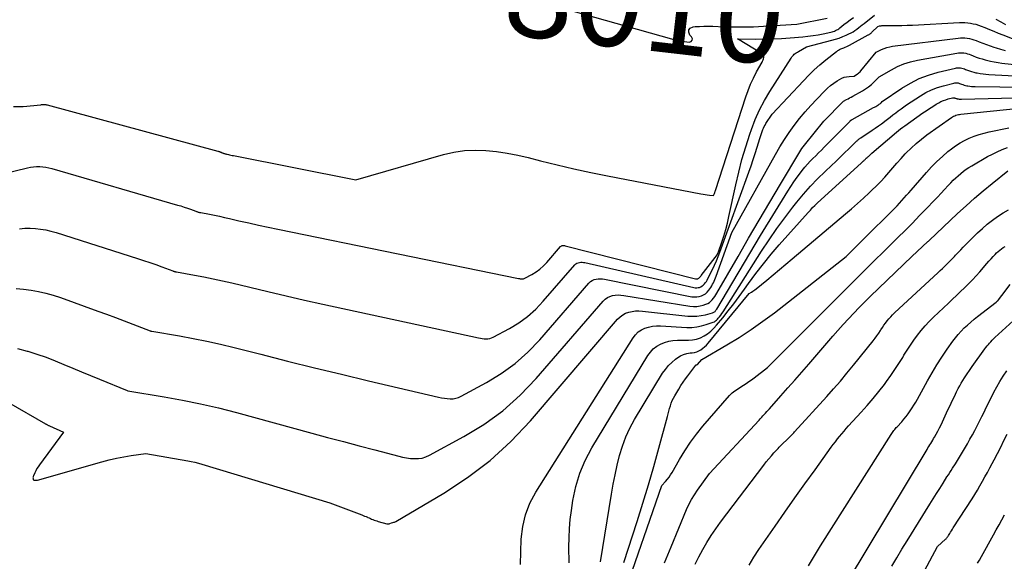
# Model space of a CAD drawing. Units: inches. Extents: x 2625496 to 2628055, y 1493797 to 1496391.
# Drawn here: x 2625605 to 2625758, y 1494817 to 1494901 of the extents above; entities that cross this region are included whole.
import ezdxf
from ezdxf.enums import TextEntityAlignment as Align

# ---------------------------------------------------------------- set-up
doc = ezdxf.new("R2010")
doc.units = ezdxf.units.IN
doc.header["$MEASUREMENT"] = 0
doc.layers.add('Tile_2737_18_NW_contour_2ft', color=20, linetype='Continuous')
doc.layers.add('Tile_2737_18_NW_contour_anno_2ft', color=53, linetype='Continuous')
doc.styles.add('Arial', font='arial.ttf')

msp = doc.modelspace()

# ---------------------------------------------------------------- linework, layer by layer
at = {"layer": 'Tile_2737_18_NW_contour_2ft'}
for points in [[(2625654.22, 1494912.67, 8012), (2625706.14, 1494897.99, 8012), (2625706.81, 1494897.82, 8012), (2625707.49, 1494897.67, 8012), (2625708.17, 1494897.57, 8012), (2625708.87, 1494897.48, 8012), (2625709.17, 1494897.6, 8012), (2625709.36, 1494897.77, 8012), (2625709.37, 1494898.02, 8012), (2625709.25, 1494898.33, 8012), (2625708.99, 1494898.59, 8012), (2625708.81, 1494899.02, 8012), (2625708.81, 1494899.39, 8012), (2625709.05, 1494899.67, 8012), (2625709.47, 1494899.88, 8012), (2625709.8, 1494899.91, 8012), (2625710.48, 1494899.94, 8012), (2625711.17, 1494899.96, 8012), (2625711.85, 1494899.96, 8012), (2625712.54, 1494899.95, 8012), (2625714.25, 1494899.89, 8012), (2625715.8, 1494899.85, 8012), (2625717.34, 1494899.85, 8012), (2625718.88, 1494899.89, 8012), (2625720.42, 1494899.96, 8012), (2625725.59, 1494900.26, 8012), (2625730.3, 1494901.2, 8012)], [(2625579.16, 1494871.42, 8016), (2625606.08, 1494877.93, 8016), (2625606.54, 1494878.03, 8016), (2625607.01, 1494878.09, 8016), (2625607.48, 1494878.13, 8016), (2625607.96, 1494878.13, 8016), (2625608.43, 1494878.1, 8016), (2625608.9, 1494878.05, 8016), (2625609.36, 1494877.96, 8016), (2625609.82, 1494877.84, 8016), (2625629.38, 1494872.16, 8016), (2625629.89, 1494872.01, 8016), (2625630.4, 1494871.85, 8016), (2625630.9, 1494871.68, 8016), (2625631.4, 1494871.5, 8016), (2625632.2, 1494871.2, 8016), (2625632.3, 1494871.17, 8016), (2625632.39, 1494871.13, 8016), (2625632.49, 1494871.1, 8016), (2625632.59, 1494871.07, 8016), (2625632.69, 1494871.05, 8016), (2625632.79, 1494871.02, 8016), (2625632.89, 1494871, 8016), (2625632.99, 1494870.98, 8016), (2625634.35, 1494870.72, 8016), (2625635.12, 1494870.57, 8016), (2625635.9, 1494870.41, 8016), (2625636.68, 1494870.24, 8016), (2625637.45, 1494870.06, 8016), (2625638.92, 1494869.72, 8016), (2625640.43, 1494869.38, 8016), (2625641.94, 1494869.04, 8016), (2625643.45, 1494868.71, 8016), (2625644.97, 1494868.4, 8016), (2625682.37, 1494860.73, 8016), (2625682.49, 1494860.71, 8016), (2625682.62, 1494860.69, 8016), (2625682.75, 1494860.67, 8016), (2625682.87, 1494860.67, 8016), (2625683, 1494860.67, 8016), (2625683.12, 1494860.69, 8016), (2625683.24, 1494860.73, 8016), (2625683.36, 1494860.78, 8016), (2625684.45, 1494861.37, 8016), (2625685.09, 1494861.76, 8016), (2625685.69, 1494862.2, 8016), (2625686.25, 1494862.69, 8016), (2625686.76, 1494863.23, 8016), (2625688.89, 1494865.69, 8016), (2625688.96, 1494865.75, 8016), (2625689.04, 1494865.8, 8016), (2625689.12, 1494865.84, 8016), (2625689.21, 1494865.86, 8016), (2625689.31, 1494865.86, 8016), (2625689.41, 1494865.86, 8016), (2625689.51, 1494865.85, 8016), (2625689.6, 1494865.83, 8016), (2625709.87, 1494860.69, 8016), (2625709.96, 1494860.67, 8016), (2625710.04, 1494860.67, 8016), (2625710.13, 1494860.68, 8016), (2625710.21, 1494860.7, 8016), (2625710.29, 1494860.73, 8016), (2625710.37, 1494860.78, 8016), (2625710.44, 1494860.83, 8016), (2625710.5, 1494860.89, 8016), (2625710.57, 1494860.97, 8016), (2625710.63, 1494861.04, 8016), (2625710.69, 1494861.11, 8016), (2625710.75, 1494861.19, 8016), (2625712.92, 1494863.98, 8016), (2625713.07, 1494864.19, 8016), (2625713.21, 1494864.42, 8016), (2625713.32, 1494864.66, 8016), (2625713.42, 1494864.9, 8016), (2625713.93, 1494866.36, 8016), (2625714.26, 1494867.34, 8016), (2625714.55, 1494868.34, 8016), (2625714.82, 1494869.34, 8016), (2625715.05, 1494870.35, 8016), (2625716.11, 1494875.3, 8016), (2625716.57, 1494877.29, 8016), (2625717.08, 1494879.26, 8016), (2625717.67, 1494881.22, 8016), (2625718.3, 1494883.16, 8016), (2625718.56, 1494883.91, 8016), (2625719.15, 1494885.44, 8016), (2625719.81, 1494886.94, 8016), (2625720.57, 1494888.39, 8016), (2625721.4, 1494889.81, 8016), (2625724.7, 1494895.02, 8016), (2625724.81, 1494895.18, 8016), (2625724.93, 1494895.33, 8016), (2625725.07, 1494895.47, 8016), (2625725.21, 1494895.61, 8016), (2625725.36, 1494895.73, 8016), (2625725.52, 1494895.85, 8016), (2625725.68, 1494895.95, 8016), (2625725.85, 1494896.05, 8016), (2625727.11, 1494896.74, 8016), (2625731.06, 1494897.77, 8016), (2625731.63, 1494897.94, 8016), (2625732.19, 1494898.12, 8016), (2625732.74, 1494898.34, 8016), (2625733.28, 1494898.58, 8016), (2625733.7, 1494898.77, 8016), (2625734.02, 1494898.93, 8016), (2625734.33, 1494899.11, 8016), (2625734.63, 1494899.31, 8016), (2625734.92, 1494899.52, 8016), (2625735.21, 1494899.74, 8016), (2625735.49, 1494899.97, 8016), (2625735.77, 1494900.19, 8016), (2625736.06, 1494900.41, 8016), (2625737.66, 1494901.66, 8016)], [(2625603.91, 1494887.48, 8014), (2625605.38, 1494887.5, 8014), (2625608.14, 1494887.76, 8014), (2625608.26, 1494887.77, 8014), (2625608.39, 1494887.78, 8014), (2625608.51, 1494887.78, 8014), (2625608.64, 1494887.78, 8014), (2625608.76, 1494887.78, 8014), (2625608.89, 1494887.77, 8014), (2625609.01, 1494887.74, 8014), (2625609.13, 1494887.72, 8014), (2625635.64, 1494880.54, 8014), (2625635.7, 1494880.52, 8014), (2625635.77, 1494880.5, 8014), (2625635.83, 1494880.48, 8014), (2625635.89, 1494880.46, 8014), (2625635.95, 1494880.44, 8014), (2625636.01, 1494880.41, 8014), (2625636.07, 1494880.39, 8014), (2625636.13, 1494880.36, 8014), (2625636.29, 1494880.29, 8014), (2625636.39, 1494880.25, 8014), (2625636.48, 1494880.22, 8014), (2625636.58, 1494880.19, 8014), (2625636.68, 1494880.16, 8014), (2625636.78, 1494880.13, 8014), (2625636.88, 1494880.1, 8014), (2625636.97, 1494880.08, 8014), (2625637.07, 1494880.05, 8014), (2625637.27, 1494880.01, 8014), (2625637.46, 1494879.97, 8014), (2625637.66, 1494879.92, 8014), (2625637.86, 1494879.88, 8014), (2625638.05, 1494879.84, 8014), (2625657.09, 1494876.09, 8014), (2625670.7, 1494880.01, 8014), (2625672.33, 1494880.38, 8014), (2625673.96, 1494880.63, 8014), (2625675.61, 1494880.7, 8014), (2625677.28, 1494880.65, 8014), (2625678.94, 1494880.47, 8014), (2625680.6, 1494880.23, 8014), (2625682.24, 1494879.9, 8014), (2625683.88, 1494879.53, 8014), (2625685.79, 1494879.04, 8014), (2625688.37, 1494878.4, 8014), (2625690.97, 1494877.79, 8014), (2625693.57, 1494877.23, 8014), (2625696.19, 1494876.7, 8014), (2625710.7, 1494873.9, 8014), (2625711.03, 1494873.84, 8014), (2625711.35, 1494873.79, 8014), (2625711.68, 1494873.74, 8014), (2625712.01, 1494873.71, 8014), (2625712.67, 1494873.64, 8014), (2625712.73, 1494873.78, 8014), (2625712.76, 1494873.85, 8014), (2625712.79, 1494873.93, 8014), (2625712.81, 1494874, 8014), (2625712.84, 1494874.07, 8014), (2625712.84, 1494874.09, 8014), (2625712.87, 1494874.18, 8014), (2625712.89, 1494874.26, 8014), (2625712.92, 1494874.34, 8014), (2625712.95, 1494874.43, 8014), (2625717.67, 1494888.97, 8014), (2625718.03, 1494889.97, 8014), (2625718.42, 1494890.95, 8014), (2625718.87, 1494891.91, 8014), (2625719.36, 1494892.85, 8014), (2625720.2, 1494894.38, 8014), (2625720.28, 1494894.55, 8014), (2625720.35, 1494894.72, 8014), (2625720.41, 1494894.9, 8014), (2625720.46, 1494895.09, 8014), (2625720.46, 1494895.26, 8014), (2625720.43, 1494895.41, 8014), (2625720.34, 1494895.54, 8014), (2625720.21, 1494895.66, 8014), (2625716.37, 1494897.99, 8014), (2625719.11, 1494897.97, 8014), (2625720.47, 1494897.98, 8014), (2625721.84, 1494898.01, 8014), (2625723.2, 1494898.08, 8014), (2625724.57, 1494898.17, 8014), (2625726.53, 1494898.33, 8014), (2625727.33, 1494898.41, 8014), (2625728.13, 1494898.51, 8014), (2625728.92, 1494898.64, 8014), (2625729.71, 1494898.8, 8014), (2625730.91, 1494899.05, 8014), (2625731.09, 1494899.1, 8014), (2625731.27, 1494899.15, 8014), (2625731.45, 1494899.22, 8014), (2625731.63, 1494899.29, 8014), (2625731.8, 1494899.38, 8014), (2625731.96, 1494899.47, 8014), (2625732.12, 1494899.58, 8014), (2625732.27, 1494899.7, 8014), (2625732.92, 1494900.24, 8014), (2625733.41, 1494900.62, 8014), (2625733.9, 1494900.98, 8014), (2625734.42, 1494901.32, 8014)], [(2625604.82, 1494868.47, 8018), (2625605.64, 1494868.54, 8018), (2625606.46, 1494868.55, 8018), (2625607.28, 1494868.51, 8018), (2625608.1, 1494868.42, 8018), (2625608.91, 1494868.29, 8018), (2625609.71, 1494868.11, 8018), (2625610.51, 1494867.88, 8018), (2625623.16, 1494863.85, 8018), (2625624.1, 1494863.55, 8018), (2625625.05, 1494863.23, 8018), (2625625.98, 1494862.9, 8018), (2625626.92, 1494862.55, 8018), (2625628.64, 1494861.91, 8018), (2625628.71, 1494861.89, 8018), (2625628.78, 1494861.86, 8018), (2625628.85, 1494861.84, 8018), (2625628.93, 1494861.82, 8018), (2625629, 1494861.8, 8018), (2625629.07, 1494861.78, 8018), (2625629.15, 1494861.77, 8018), (2625629.22, 1494861.75, 8018), (2625632, 1494861.27, 8018), (2625633.47, 1494860.99, 8018), (2625634.93, 1494860.7, 8018), (2625636.38, 1494860.39, 8018), (2625637.83, 1494860.05, 8018), (2625640.6, 1494859.38, 8018), (2625643.43, 1494858.7, 8018), (2625646.27, 1494858.03, 8018), (2625649.11, 1494857.39, 8018), (2625651.95, 1494856.76, 8018), (2625676.14, 1494851.49, 8018), (2625676.43, 1494851.44, 8018), (2625676.72, 1494851.39, 8018), (2625677.01, 1494851.36, 8018), (2625677.31, 1494851.35, 8018), (2625677.59, 1494851.36, 8018), (2625677.88, 1494851.4, 8018), (2625678.15, 1494851.49, 8018), (2625678.41, 1494851.6, 8018), (2625680.93, 1494852.96, 8018), (2625682.38, 1494853.86, 8018), (2625683.76, 1494854.85, 8018), (2625685.03, 1494855.99, 8018), (2625686.21, 1494857.22, 8018), (2625691.09, 1494862.85, 8018), (2625691.24, 1494863, 8018), (2625691.42, 1494863.11, 8018), (2625691.61, 1494863.19, 8018), (2625691.81, 1494863.24, 8018), (2625692.03, 1494863.26, 8018), (2625692.25, 1494863.26, 8018), (2625692.46, 1494863.24, 8018), (2625692.68, 1494863.2, 8018), (2625709.59, 1494859.32, 8018), (2625709.82, 1494859.28, 8018), (2625710.04, 1494859.28, 8018), (2625710.27, 1494859.31, 8018), (2625710.49, 1494859.36, 8018), (2625710.7, 1494859.46, 8018), (2625710.9, 1494859.57, 8018), (2625711.07, 1494859.71, 8018), (2625711.23, 1494859.88, 8018), (2625711.25, 1494859.89, 8018), (2625711.4, 1494860.09, 8018), (2625711.54, 1494860.29, 8018), (2625711.67, 1494860.5, 8018), (2625711.78, 1494860.71, 8018), (2625712.49, 1494862.14, 8018), (2625712.81, 1494862.8, 8018), (2625713.11, 1494863.48, 8018), (2625713.39, 1494864.16, 8018), (2625713.66, 1494864.85, 8018), (2625718.15, 1494877.28, 8018), (2625718.49, 1494878.25, 8018), (2625718.83, 1494879.22, 8018), (2625719.14, 1494880.19, 8018), (2625719.45, 1494881.17, 8018), (2625719.85, 1494882.48, 8018), (2625719.95, 1494882.8, 8018), (2625720.06, 1494883.12, 8018), (2625720.17, 1494883.44, 8018), (2625720.28, 1494883.75, 8018), (2625720.33, 1494883.9, 8018), (2625720.43, 1494884.13, 8018), (2625720.53, 1494884.37, 8018), (2625720.66, 1494884.6, 8018), (2625720.79, 1494884.82, 8018), (2625721.75, 1494886.28, 8018), (2625726.63, 1494891.49, 8018), (2625727.46, 1494892.34, 8018), (2625728.31, 1494893.17, 8018), (2625729.2, 1494893.96, 8018), (2625730.12, 1494894.72, 8018), (2625731.77, 1494896.03, 8018), (2625731.88, 1494896.11, 8018), (2625731.98, 1494896.19, 8018), (2625732.1, 1494896.26, 8018), (2625732.21, 1494896.33, 8018), (2625732.45, 1494896.46, 8018), (2625732.9, 1494896.62, 8018), (2625733.13, 1494896.7, 8018), (2625733.35, 1494896.79, 8018), (2625733.56, 1494896.89, 8018), (2625733.77, 1494897, 8018), (2625736.68, 1494898.6, 8018), (2625736.76, 1494898.64, 8018), (2625736.84, 1494898.69, 8018), (2625736.91, 1494898.74, 8018), (2625736.98, 1494898.79, 8018), (2625737.05, 1494898.85, 8018), (2625737.12, 1494898.9, 8018), (2625737.19, 1494898.96, 8018), (2625737.25, 1494899.02, 8018), (2625738.21, 1494899.94, 8018), (2625738.45, 1494900, 8018), (2625738.57, 1494900.03, 8018), (2625738.69, 1494900.05, 8018), (2625738.81, 1494900.06, 8018), (2625738.93, 1494900.06, 8018), (2625740.31, 1494900.06, 8018), (2625741.13, 1494900.07, 8018), (2625741.94, 1494900.08, 8018), (2625742.75, 1494900.11, 8018), (2625743.56, 1494900.14, 8018), (2625750.86, 1494900.53, 8018), (2625751.3, 1494900.54, 8018), (2625751.73, 1494900.53, 8018), (2625752.16, 1494900.5, 8018), (2625752.59, 1494900.44, 8018), (2625753.02, 1494900.36, 8018), (2625753.44, 1494900.26, 8018), (2625753.85, 1494900.13, 8018), (2625754.26, 1494899.98, 8018), (2625754.83, 1494899.74, 8018), (2625755.52, 1494899.46, 8018), (2625756.21, 1494899.18, 8018), (2625756.9, 1494898.9, 8018), (2625757.6, 1494898.62, 8018), (2625759.07, 1494898.03, 8018)], [(2625756.53, 1494901.07, 8016), (2625757.29, 1494900.64, 8016), (2625758.05, 1494900.21, 8016)], [(2625604.29, 1494859.16, 8020), (2625605.46, 1494859.08, 8020), (2625606.62, 1494858.94, 8020), (2625607.78, 1494858.72, 8020), (2625608.93, 1494858.46, 8020), (2625610.05, 1494858.13, 8020), (2625611.17, 1494857.77, 8020), (2625617, 1494855.67, 8020), (2625618.36, 1494855.17, 8020), (2625619.73, 1494854.67, 8020), (2625621.09, 1494854.15, 8020), (2625622.45, 1494853.63, 8020), (2625625.12, 1494852.6, 8020), (2625625.14, 1494852.6, 8020), (2625625.17, 1494852.59, 8020), (2625625.19, 1494852.58, 8020), (2625625.21, 1494852.57, 8020), (2625625.31, 1494852.55, 8020), (2625625.33, 1494852.54, 8020), (2625625.36, 1494852.54, 8020), (2625625.38, 1494852.53, 8020), (2625625.4, 1494852.53, 8020), (2625629.66, 1494851.81, 8020), (2625631.81, 1494851.42, 8020), (2625633.95, 1494850.99, 8020), (2625636.07, 1494850.51, 8020), (2625638.19, 1494850, 8020), (2625642.31, 1494848.95, 8020), (2625646.48, 1494847.89, 8020), (2625650.66, 1494846.85, 8020), (2625654.84, 1494845.84, 8020), (2625659.03, 1494844.84, 8020), (2625669.93, 1494842.28, 8020), (2625670.38, 1494842.18, 8020), (2625670.83, 1494842.11, 8020), (2625671.28, 1494842.06, 8020), (2625671.74, 1494842.03, 8020), (2625672.19, 1494842.04, 8020), (2625672.63, 1494842.11, 8020), (2625673.05, 1494842.24, 8020), (2625673.46, 1494842.42, 8020), (2625677.4, 1494844.55, 8020), (2625679.67, 1494845.95, 8020), (2625681.83, 1494847.5, 8020), (2625683.81, 1494849.27, 8020), (2625685.66, 1494851.2, 8020), (2625693.3, 1494860.02, 8020), (2625693.53, 1494860.25, 8020), (2625693.79, 1494860.43, 8020), (2625694.09, 1494860.56, 8020), (2625694.4, 1494860.64, 8020), (2625694.73, 1494860.68, 8020), (2625695.06, 1494860.69, 8020), (2625695.39, 1494860.67, 8020), (2625695.72, 1494860.62, 8020), (2625709.3, 1494857.9, 8020), (2625709.67, 1494857.86, 8020), (2625710.04, 1494857.86, 8020), (2625710.41, 1494857.92, 8020), (2625710.77, 1494858.02, 8020), (2625711.1, 1494858.18, 8020), (2625711.41, 1494858.37, 8020), (2625711.69, 1494858.62, 8020), (2625711.93, 1494858.9, 8020), (2625712.09, 1494859.11, 8020), (2625712.25, 1494859.34, 8020), (2625712.39, 1494859.58, 8020), (2625712.52, 1494859.83, 8020), (2625712.64, 1494860.08, 8020), (2625712.75, 1494860.34, 8020), (2625712.86, 1494860.59, 8020), (2625712.96, 1494860.86, 8020), (2625713.06, 1494861.12, 8020), (2625715.51, 1494867.9, 8020), (2625722.27, 1494880.04, 8020), (2625722.95, 1494881.21, 8020), (2625723.66, 1494882.35, 8020), (2625724.41, 1494883.46, 8020), (2625725.2, 1494884.55, 8020), (2625726.03, 1494885.62, 8020), (2625726.89, 1494886.65, 8020), (2625727.78, 1494887.66, 8020), (2625728.7, 1494888.64, 8020), (2625729.93, 1494889.91, 8020), (2625730.38, 1494890.34, 8020), (2625730.85, 1494890.75, 8020), (2625731.35, 1494891.12, 8020), (2625731.86, 1494891.46, 8020), (2625732.24, 1494891.7, 8020), (2625732.59, 1494891.88, 8020), (2625732.95, 1494892.02, 8020), (2625733.33, 1494892.11, 8020), (2625733.72, 1494892.15, 8020), (2625734.52, 1494892.18, 8020), (2625735.05, 1494892.55, 8020), (2625735.18, 1494892.66, 8020), (2625735.31, 1494892.76, 8020), (2625735.43, 1494892.88, 8020), (2625735.54, 1494893.01, 8020), (2625737.95, 1494895.93, 8020), (2625738.77, 1494896.33, 8020), (2625739.19, 1494896.5, 8020), (2625739.61, 1494896.65, 8020), (2625740.05, 1494896.76, 8020), (2625740.49, 1494896.84, 8020), (2625750.65, 1494898.13, 8020), (2625751.01, 1494898.17, 8020), (2625751.36, 1494898.18, 8020), (2625751.72, 1494898.16, 8020), (2625752.08, 1494898.12, 8020), (2625752.43, 1494898.05, 8020), (2625752.78, 1494897.97, 8020), (2625753.12, 1494897.86, 8020), (2625753.45, 1494897.74, 8020), (2625753.92, 1494897.55, 8020), (2625754.49, 1494897.32, 8020), (2625755.07, 1494897.1, 8020), (2625755.65, 1494896.9, 8020), (2625756.23, 1494896.71, 8020), (2625756.6, 1494896.6, 8020), (2625757.27, 1494896.4, 8020), (2625757.95, 1494896.21, 8020)], [(2625604.49, 1494849.83, 8022), (2625605.99, 1494849.44, 8022), (2625606.11, 1494849.41, 8022), (2625607.53, 1494848.96, 8022), (2625608.94, 1494848.48, 8022), (2625610.34, 1494847.95, 8022), (2625611.72, 1494847.38, 8022), (2625613.1, 1494846.79, 8022), (2625614.47, 1494846.21, 8022), (2625615.85, 1494845.64, 8022), (2625617.24, 1494845.07, 8022), (2625621.55, 1494843.31, 8022), (2625621.64, 1494843.29, 8022), (2625627.32, 1494842.35, 8022), (2625630.15, 1494841.83, 8022), (2625632.96, 1494841.26, 8022), (2625635.76, 1494840.6, 8022), (2625638.55, 1494839.89, 8022), (2625650.25, 1494836.69, 8022), (2625652.7, 1494836.03, 8022), (2625655.14, 1494835.37, 8022), (2625657.59, 1494834.72, 8022), (2625660.04, 1494834.07, 8022), (2625663.74, 1494833.1, 8022), (2625664.34, 1494832.96, 8022), (2625664.95, 1494832.85, 8022), (2625665.56, 1494832.77, 8022), (2625666.18, 1494832.72, 8022), (2625666.79, 1494832.74, 8022), (2625667.38, 1494832.82, 8022), (2625667.95, 1494833, 8022), (2625668.51, 1494833.25, 8022), (2625673.87, 1494836.15, 8022), (2625676.96, 1494838.05, 8022), (2625679.9, 1494840.16, 8022), (2625682.59, 1494842.57, 8022), (2625685.11, 1494845.18, 8022), (2625695.52, 1494857.21, 8022), (2625695.83, 1494857.51, 8022), (2625696.17, 1494857.76, 8022), (2625696.55, 1494857.93, 8022), (2625696.96, 1494858.07, 8022), (2625697.39, 1494858.13, 8022), (2625697.83, 1494858.17, 8022), (2625698.26, 1494858.15, 8022), (2625698.7, 1494858.11, 8022), (2625709, 1494856.44, 8022), (2625709.53, 1494856.4, 8022), (2625710.04, 1494856.4, 8022), (2625710.56, 1494856.48, 8022), (2625711.06, 1494856.61, 8022), (2625711.48, 1494856.75, 8022), (2625711.76, 1494856.87, 8022), (2625712.02, 1494857.02, 8022), (2625712.26, 1494857.22, 8022), (2625712.47, 1494857.44, 8022), (2625712.66, 1494857.69, 8022), (2625712.84, 1494857.94, 8022), (2625713.01, 1494858.2, 8022), (2625713.18, 1494858.47, 8022), (2625716.47, 1494864.18, 8022), (2625718.1, 1494866.99, 8022), (2625719.74, 1494869.8, 8022), (2625721.39, 1494872.6, 8022), (2625723.05, 1494875.39, 8022), (2625726.06, 1494880.43, 8022), (2625726.23, 1494880.69, 8022), (2625726.4, 1494880.95, 8022), (2625726.58, 1494881.21, 8022), (2625726.78, 1494881.45, 8022), (2625729.81, 1494885.19, 8022), (2625732.78, 1494888.27, 8022), (2625732.83, 1494888.31, 8022), (2625733.32, 1494888.56, 8022), (2625733.57, 1494888.69, 8022), (2625733.81, 1494888.82, 8022), (2625734.05, 1494888.95, 8022), (2625734.29, 1494889.08, 8022), (2625735.81, 1494889.94, 8022), (2625736.29, 1494890.24, 8022), (2625736.75, 1494890.56, 8022), (2625737.18, 1494890.92, 8022), (2625737.6, 1494891.3, 8022), (2625738.41, 1494892.09, 8022), (2625740.3, 1494893.18, 8022), (2625741.26, 1494893.68, 8022), (2625742.25, 1494894.1, 8022), (2625743.27, 1494894.42, 8022), (2625744.33, 1494894.67, 8022), (2625750.44, 1494895.78, 8022), (2625750.72, 1494895.82, 8022), (2625751, 1494895.83, 8022), (2625751.28, 1494895.83, 8022), (2625751.56, 1494895.8, 8022), (2625751.84, 1494895.75, 8022), (2625752.11, 1494895.68, 8022), (2625752.38, 1494895.6, 8022), (2625752.64, 1494895.5, 8022), (2625753.01, 1494895.35, 8022), (2625753.46, 1494895.17, 8022), (2625753.92, 1494895.01, 8022), (2625754.38, 1494894.87, 8022), (2625754.84, 1494894.74, 8022), (2625755.09, 1494894.68, 8022), (2625755.68, 1494894.54, 8022), (2625756.28, 1494894.42, 8022), (2625756.88, 1494894.32, 8022), (2625757.48, 1494894.24, 8022), (2625759.87, 1494893.95, 8022)], [(2625603.1, 1494841.44, 8024), (2625608.85, 1494838.14, 8024), (2625608.92, 1494838.1, 8024), (2625609, 1494838.06, 8024), (2625609.08, 1494838.01, 8024), (2625609.15, 1494837.97, 8024), (2625609.23, 1494837.93, 8024), (2625609.31, 1494837.89, 8024), (2625609.39, 1494837.85, 8024), (2625609.47, 1494837.81, 8024), (2625611.65, 1494836.86, 8024), (2625607.91, 1494831.77, 8024), (2625607.71, 1494831.47, 8024), (2625607.51, 1494831.17, 8024), (2625607.34, 1494830.85, 8024), (2625607.18, 1494830.52, 8024), (2625606.98, 1494830.06, 8024), (2625606.94, 1494829.96, 8024), (2625606.92, 1494829.85, 8024), (2625606.91, 1494829.73, 8024), (2625606.92, 1494829.62, 8024), (2625606.93, 1494829.56, 8024), (2625606.96, 1494829.49, 8024), (2625607, 1494829.44, 8024), (2625607.06, 1494829.4, 8024), (2625607.13, 1494829.39, 8024), (2625607.6, 1494829.37, 8024), (2625617.63, 1494832.25, 8024), (2625618.75, 1494832.54, 8024), (2625619.88, 1494832.81, 8024), (2625621.02, 1494833.02, 8024), (2625622.16, 1494833.21, 8024), (2625624.46, 1494833.53, 8024), (2625630.95, 1494832.4, 8024), (2625631.51, 1494832.3, 8024), (2625632.07, 1494832.18, 8024), (2625632.61, 1494832.03, 8024), (2625633.16, 1494831.88, 8024), (2625653.03, 1494825.83, 8024), (2625658, 1494823.97, 8024), (2625658.22, 1494823.88, 8024), (2625658.45, 1494823.79, 8024), (2625658.67, 1494823.7, 8024), (2625658.89, 1494823.61, 8024), (2625658.94, 1494823.59, 8024), (2625659.14, 1494823.5, 8024), (2625659.34, 1494823.42, 8024), (2625659.53, 1494823.33, 8024), (2625659.73, 1494823.25, 8024), (2625659.93, 1494823.17, 8024), (2625660.14, 1494823.1, 8024), (2625660.34, 1494823.03, 8024), (2625660.55, 1494822.97, 8024), (2625661.92, 1494822.6, 8024), (2625662.04, 1494822.59, 8024), (2625662.15, 1494822.58, 8024), (2625662.27, 1494822.6, 8024), (2625662.38, 1494822.63, 8024), (2625662.6, 1494822.72, 8024), (2625662.84, 1494822.78, 8024), (2625662.96, 1494822.82, 8024), (2625663.08, 1494822.86, 8024), (2625663.19, 1494822.91, 8024), (2625663.3, 1494822.97, 8024), (2625670.75, 1494827.35, 8024), (2625674.44, 1494829.78, 8024), (2625677.95, 1494832.43, 8024), (2625681.17, 1494835.41, 8024), (2625684.21, 1494838.62, 8024), (2625697.75, 1494854.41, 8024), (2625698.13, 1494854.78, 8024), (2625698.54, 1494855.09, 8024), (2625699, 1494855.33, 8024), (2625699.49, 1494855.51, 8024), (2625700.02, 1494855.62, 8024), (2625700.54, 1494855.69, 8024), (2625701.07, 1494855.7, 8024), (2625701.61, 1494855.68, 8024), (2625708.68, 1494854.9, 8024), (2625709.37, 1494854.87, 8024), (2625710.05, 1494854.88, 8024), (2625710.73, 1494854.97, 8024), (2625711.4, 1494855.1, 8024), (2625712.51, 1494855.4, 8024), (2625712.62, 1494855.43, 8024), (2625712.72, 1494855.48, 8024), (2625712.81, 1494855.55, 8024), (2625712.9, 1494855.62, 8024), (2625712.97, 1494855.71, 8024), (2625713.04, 1494855.8, 8024), (2625713.11, 1494855.9, 8024), (2625713.17, 1494855.99, 8024), (2625719.97, 1494867.42, 8024), (2625724.2, 1494874.33, 8024), (2625724.66, 1494875.05, 8024), (2625725.14, 1494875.77, 8024), (2625725.64, 1494876.47, 8024), (2625726.15, 1494877.16, 8024), (2625726.44, 1494877.54, 8024), (2625726.83, 1494878.03, 8024), (2625727.24, 1494878.5, 8024), (2625727.66, 1494878.96, 8024), (2625728.1, 1494879.4, 8024), (2625728.55, 1494879.83, 8024), (2625728.99, 1494880.27, 8024), (2625729.43, 1494880.71, 8024), (2625729.87, 1494881.15, 8024), (2625733.82, 1494885.17, 8024), (2625733.87, 1494885.21, 8024), (2625733.91, 1494885.25, 8024), (2625733.96, 1494885.29, 8024), (2625734, 1494885.33, 8024), (2625734.05, 1494885.37, 8024), (2625734.1, 1494885.4, 8024), (2625734.15, 1494885.43, 8024), (2625734.2, 1494885.46, 8024), (2625737.53, 1494887.3, 8024), (2625737.69, 1494887.4, 8024), (2625737.86, 1494887.49, 8024), (2625738.02, 1494887.59, 8024), (2625738.18, 1494887.68, 8024), (2625738.29, 1494887.75, 8024), (2625738.39, 1494887.82, 8024), (2625738.5, 1494887.89, 8024), (2625738.59, 1494887.97, 8024), (2625738.69, 1494888.06, 8024), (2625738.87, 1494888.24, 8024), (2625741.9, 1494890.31, 8024), (2625743.24, 1494891.12, 8024), (2625744.62, 1494891.82, 8024), (2625746.07, 1494892.37, 8024), (2625747.57, 1494892.81, 8024), (2625750.23, 1494893.44, 8024), (2625750.43, 1494893.48, 8024), (2625750.64, 1494893.5, 8024), (2625750.84, 1494893.5, 8024), (2625751.04, 1494893.48, 8024), (2625751.25, 1494893.44, 8024), (2625751.44, 1494893.4, 8024), (2625751.64, 1494893.34, 8024), (2625751.83, 1494893.26, 8024), (2625752.1, 1494893.15, 8024), (2625752.43, 1494893.03, 8024), (2625752.76, 1494892.91, 8024), (2625753.1, 1494892.82, 8024), (2625753.44, 1494892.74, 8024), (2625753.64, 1494892.69, 8024), (2625754.09, 1494892.61, 8024), (2625754.54, 1494892.54, 8024), (2625754.99, 1494892.49, 8024), (2625755.44, 1494892.46, 8024), (2625760.44, 1494892.18, 8024)], [(2625682.66, 1494816.28, 8026), (2625682.79, 1494820.22, 8026), (2625683.02, 1494822.15, 8026), (2625683.43, 1494824.01, 8026), (2625684.13, 1494825.79, 8026), (2625685.03, 1494827.5, 8026), (2625700.15, 1494851.53, 8026), (2625700.52, 1494852, 8026), (2625700.94, 1494852.42, 8026), (2625701.44, 1494852.74, 8026), (2625701.98, 1494853, 8026), (2625702.57, 1494853.17, 8026), (2625703.17, 1494853.3, 8026), (2625703.78, 1494853.35, 8026), (2625704.4, 1494853.35, 8026), (2625708.51, 1494853.14, 8026), (2625709.28, 1494853.14, 8026), (2625710.04, 1494853.21, 8026), (2625710.79, 1494853.36, 8026), (2625711.53, 1494853.57, 8026), (2625712.59, 1494853.94, 8026), (2625712.79, 1494854.02, 8026), (2625712.97, 1494854.13, 8026), (2625713.13, 1494854.26, 8026), (2625713.28, 1494854.41, 8026), (2625713.4, 1494854.55, 8026), (2625713.6, 1494854.79, 8026), (2625713.79, 1494855.04, 8026), (2625713.97, 1494855.29, 8026), (2625714.14, 1494855.55, 8026), (2625720.12, 1494865, 8026), (2625721.28, 1494866.76, 8026), (2625722.47, 1494868.49, 8026), (2625723.72, 1494870.18, 8026), (2625725, 1494871.85, 8026), (2625725.6, 1494872.61, 8026), (2625726.64, 1494873.86, 8026), (2625727.71, 1494875.07, 8026), (2625728.83, 1494876.24, 8026), (2625729.99, 1494877.37, 8026), (2625730.98, 1494878.3, 8026), (2625731.66, 1494878.95, 8026), (2625732.34, 1494879.6, 8026), (2625733.02, 1494880.25, 8026), (2625733.69, 1494880.91, 8026), (2625734.88, 1494882.09, 8026), (2625734.96, 1494882.16, 8026), (2625735.04, 1494882.23, 8026), (2625735.12, 1494882.3, 8026), (2625735.2, 1494882.37, 8026), (2625735.28, 1494882.43, 8026), (2625735.37, 1494882.5, 8026), (2625735.46, 1494882.56, 8026), (2625735.54, 1494882.62, 8026), (2625737.32, 1494883.81, 8026), (2625737.79, 1494884.13, 8026), (2625738.27, 1494884.46, 8026), (2625738.74, 1494884.8, 8026), (2625739.2, 1494885.14, 8026), (2625739.29, 1494885.2, 8026), (2625739.71, 1494885.52, 8026), (2625740.13, 1494885.84, 8026), (2625740.54, 1494886.16, 8026), (2625740.96, 1494886.49, 8026), (2625741.37, 1494886.81, 8026), (2625741.79, 1494887.12, 8026), (2625742.22, 1494887.43, 8026), (2625742.66, 1494887.72, 8026), (2625744.83, 1494889.15, 8026), (2625745.67, 1494889.65, 8026), (2625746.54, 1494890.08, 8026), (2625747.44, 1494890.43, 8026), (2625748.37, 1494890.71, 8026), (2625750.02, 1494891.13, 8026), (2625750.14, 1494891.16, 8026), (2625750.27, 1494891.17, 8026), (2625750.4, 1494891.17, 8026), (2625750.53, 1494891.16, 8026), (2625750.65, 1494891.14, 8026), (2625750.78, 1494891.11, 8026), (2625750.9, 1494891.07, 8026), (2625751.02, 1494891.02, 8026), (2625751.19, 1494890.95, 8026), (2625751.4, 1494890.88, 8026), (2625751.61, 1494890.81, 8026), (2625751.82, 1494890.75, 8026), (2625752.04, 1494890.71, 8026), (2625752.18, 1494890.68, 8026), (2625752.46, 1494890.64, 8026), (2625752.75, 1494890.6, 8026), (2625753.04, 1494890.58, 8026), (2625753.33, 1494890.57, 8026), (2625760.99, 1494890.51, 8026)], [(2625690.21, 1494816.5, 8028), (2625690.19, 1494818.99, 8028), (2625690.21, 1494820.41, 8028), (2625690.27, 1494821.84, 8028), (2625690.4, 1494823.25, 8028), (2625690.57, 1494824.67, 8028), (2625690.8, 1494826.22, 8028), (2625691.25, 1494828.37, 8028), (2625691.86, 1494830.45, 8028), (2625692.72, 1494832.45, 8028), (2625693.74, 1494834.39, 8028), (2625702.45, 1494848.75, 8028), (2625702.85, 1494849.29, 8028), (2625703.3, 1494849.78, 8028), (2625703.83, 1494850.19, 8028), (2625704.41, 1494850.54, 8028), (2625705.04, 1494850.8, 8028), (2625705.69, 1494851, 8028), (2625706.36, 1494851.1, 8028), (2625707.04, 1494851.15, 8028), (2625708.77, 1494851.15, 8028), (2625709.41, 1494851.2, 8028), (2625710.02, 1494851.31, 8028), (2625710.62, 1494851.53, 8028), (2625711.19, 1494851.8, 8028), (2625711.73, 1494852.15, 8028), (2625712.24, 1494852.54, 8028), (2625712.7, 1494852.99, 8028), (2625713.14, 1494853.46, 8028), (2625714.08, 1494854.62, 8028), (2625714.94, 1494855.7, 8028), (2625715.8, 1494856.8, 8028), (2625716.63, 1494857.92, 8028), (2625717.45, 1494859.05, 8028), (2625718.08, 1494859.94, 8028), (2625719.22, 1494861.49, 8028), (2625720.4, 1494863.01, 8028), (2625721.62, 1494864.5, 8028), (2625722.88, 1494865.96, 8028), (2625727.37, 1494871.02, 8028), (2625727.71, 1494871.38, 8028), (2625728.06, 1494871.75, 8028), (2625728.41, 1494872.1, 8028), (2625728.78, 1494872.44, 8028), (2625735.65, 1494878.73, 8028), (2625735.74, 1494878.81, 8028), (2625735.82, 1494878.89, 8028), (2625735.91, 1494878.97, 8028), (2625735.99, 1494879.05, 8028), (2625736.08, 1494879.13, 8028), (2625736.16, 1494879.21, 8028), (2625736.25, 1494879.29, 8028), (2625736.33, 1494879.37, 8028), (2625736.4, 1494879.44, 8028), (2625736.51, 1494879.53, 8028), (2625736.62, 1494879.63, 8028), (2625736.73, 1494879.73, 8028), (2625736.84, 1494879.83, 8028), (2625736.95, 1494879.93, 8028), (2625737.06, 1494880.02, 8028), (2625737.17, 1494880.12, 8028), (2625737.28, 1494880.22, 8028), (2625741.1, 1494883.49, 8028), (2625741.41, 1494883.75, 8028), (2625741.73, 1494884.01, 8028), (2625742.06, 1494884.26, 8028), (2625742.39, 1494884.5, 8028), (2625745.16, 1494886.47, 8028), (2625745.68, 1494886.82, 8028), (2625746.2, 1494887.17, 8028), (2625746.73, 1494887.5, 8028), (2625747.26, 1494887.83, 8028), (2625747.65, 1494888.05, 8028), (2625748, 1494888.24, 8028), (2625748.37, 1494888.41, 8028), (2625748.74, 1494888.54, 8028), (2625749.12, 1494888.66, 8028), (2625749.8, 1494888.83, 8028), (2625749.85, 1494888.84, 8028), (2625749.9, 1494888.85, 8028), (2625749.96, 1494888.85, 8028), (2625750.01, 1494888.84, 8028), (2625750.06, 1494888.83, 8028), (2625750.11, 1494888.82, 8028), (2625750.16, 1494888.8, 8028), (2625750.21, 1494888.79, 8028), (2625750.28, 1494888.76, 8028), (2625750.37, 1494888.73, 8028), (2625750.45, 1494888.7, 8028), (2625750.54, 1494888.68, 8028), (2625750.63, 1494888.66, 8028), (2625750.69, 1494888.65, 8028), (2625750.81, 1494888.63, 8028), (2625750.93, 1494888.62, 8028), (2625751.05, 1494888.62, 8028), (2625751.17, 1494888.62, 8028), (2625761.54, 1494888.89, 8028)], [(2625695.12, 1494816.69, 8030), (2625696.82, 1494827.22, 8030), (2625697.08, 1494828.73, 8030), (2625697.37, 1494830.23, 8030), (2625697.7, 1494831.73, 8030), (2625698.06, 1494833.21, 8030), (2625698.5, 1494834.67, 8030), (2625699.02, 1494836.09, 8030), (2625699.67, 1494837.46, 8030), (2625700.4, 1494838.8, 8030), (2625704.75, 1494845.99, 8030), (2625705.17, 1494846.6, 8030), (2625705.64, 1494847.18, 8030), (2625706.17, 1494847.69, 8030), (2625706.74, 1494848.17, 8030), (2625707.1, 1494848.43, 8030), (2625707.54, 1494848.71, 8030), (2625708.01, 1494848.93, 8030), (2625708.5, 1494849.07, 8030), (2625709.01, 1494849.15, 8030), (2625709.32, 1494849.18, 8030), (2625709.69, 1494849.24, 8030), (2625710.04, 1494849.33, 8030), (2625710.38, 1494849.48, 8030), (2625710.7, 1494849.66, 8030), (2625711, 1494849.89, 8030), (2625711.28, 1494850.13, 8030), (2625711.55, 1494850.39, 8030), (2625711.8, 1494850.67, 8030), (2625718.19, 1494858.4, 8030), (2625718.56, 1494858.63, 8030), (2625718.74, 1494858.74, 8030), (2625718.92, 1494858.86, 8030), (2625719.09, 1494858.99, 8030), (2625719.26, 1494859.13, 8030), (2625720.92, 1494860.49, 8030), (2625721.92, 1494861.31, 8030), (2625722.92, 1494862.13, 8030), (2625723.91, 1494862.96, 8030), (2625724.89, 1494863.79, 8030), (2625733.14, 1494870.77, 8030), (2625734.08, 1494871.58, 8030), (2625735.02, 1494872.4, 8030), (2625735.94, 1494873.23, 8030), (2625736.86, 1494874.07, 8030), (2625737.28, 1494874.45, 8030), (2625737.96, 1494875.12, 8030), (2625738.64, 1494875.8, 8030), (2625739.28, 1494876.51, 8030), (2625739.91, 1494877.23, 8030), (2625740.53, 1494877.96, 8030), (2625741.16, 1494878.69, 8030), (2625741.81, 1494879.4, 8030), (2625742.46, 1494880.11, 8030), (2625742.61, 1494880.27, 8030), (2625743.36, 1494881.02, 8030), (2625744.14, 1494881.74, 8030), (2625744.96, 1494882.42, 8030), (2625745.81, 1494883.06, 8030), (2625749.62, 1494885.77, 8030), (2625749.78, 1494885.88, 8030), (2625749.95, 1494885.97, 8030), (2625750.13, 1494886.05, 8030), (2625750.32, 1494886.12, 8030), (2625750.51, 1494886.17, 8030), (2625750.7, 1494886.22, 8030), (2625750.89, 1494886.25, 8030), (2625751.09, 1494886.28, 8030), (2625760.21, 1494887.22, 8030)], [(2625698.7, 1494816.59, 8032), (2625700.78, 1494822.96, 8032), (2625701.68, 1494825.8, 8032), (2625702.55, 1494828.64, 8032), (2625703.38, 1494831.5, 8032), (2625704.17, 1494834.37, 8032), (2625705.49, 1494839.3, 8032), (2625705.6, 1494839.71, 8032), (2625705.71, 1494840.12, 8032), (2625705.83, 1494840.53, 8032), (2625705.95, 1494840.94, 8032), (2625706.08, 1494841.34, 8032), (2625706.24, 1494841.74, 8032), (2625706.42, 1494842.12, 8032), (2625706.63, 1494842.49, 8032), (2625707.26, 1494843.54, 8032), (2625707.59, 1494844.07, 8032), (2625707.93, 1494844.6, 8032), (2625708.28, 1494845.11, 8032), (2625708.65, 1494845.61, 8032), (2625709.89, 1494847.26, 8032), (2625709.9, 1494847.27, 8032), (2625709.92, 1494847.28, 8032), (2625709.94, 1494847.29, 8032), (2625709.96, 1494847.3, 8032), (2625710.05, 1494847.32, 8032), (2625710.06, 1494847.33, 8032), (2625710.08, 1494847.33, 8032), (2625710.16, 1494847.38, 8032), (2625710.82, 1494848.16, 8032), (2625714.71, 1494850.41, 8032), (2625716.62, 1494851.57, 8032), (2625718.5, 1494852.79, 8032), (2625720.33, 1494854.08, 8032), (2625722.13, 1494855.42, 8032), (2625733.25, 1494864.13, 8032), (2625738.05, 1494868.93, 8032), (2625738.58, 1494869.45, 8032), (2625739.1, 1494869.97, 8032), (2625739.63, 1494870.49, 8032), (2625740.15, 1494871, 8032), (2625740.43, 1494871.27, 8032), (2625740.81, 1494871.66, 8032), (2625741.19, 1494872.05, 8032), (2625741.56, 1494872.45, 8032), (2625741.93, 1494872.85, 8032), (2625742.3, 1494873.26, 8032), (2625742.66, 1494873.67, 8032), (2625743.02, 1494874.08, 8032), (2625743.38, 1494874.49, 8032), (2625745.77, 1494877.24, 8032), (2625746.55, 1494878.1, 8032), (2625747.36, 1494878.92, 8032), (2625748.21, 1494879.71, 8032), (2625749.09, 1494880.46, 8032), (2625749.63, 1494880.89, 8032), (2625750.28, 1494881.38, 8032), (2625750.96, 1494881.82, 8032), (2625751.67, 1494882.21, 8032), (2625752.4, 1494882.56, 8032), (2625753.16, 1494882.85, 8032), (2625753.93, 1494883.12, 8032), (2625754.71, 1494883.34, 8032), (2625755.5, 1494883.53, 8032), (2625758.53, 1494884.17, 8032)], [(2625698.68, 1494811.36, 8034), (2625704.63, 1494828.55, 8034), (2625705.21, 1494829.19, 8034), (2625705.48, 1494829.52, 8034), (2625705.75, 1494829.85, 8034), (2625705.99, 1494830.21, 8034), (2625706.21, 1494830.57, 8034), (2625707.36, 1494832.59, 8034), (2625708.19, 1494833.94, 8034), (2625709.06, 1494835.26, 8034), (2625710.01, 1494836.52, 8034), (2625711.01, 1494837.75, 8034), (2625715.15, 1494842.54, 8034), (2625715.34, 1494842.74, 8034), (2625715.54, 1494842.93, 8034), (2625715.75, 1494843.11, 8034), (2625715.98, 1494843.27, 8034), (2625716.21, 1494843.43, 8034), (2625716.44, 1494843.59, 8034), (2625716.68, 1494843.74, 8034), (2625716.91, 1494843.89, 8034), (2625717.3, 1494844.13, 8034), (2625717.72, 1494844.41, 8034), (2625718.14, 1494844.7, 8034), (2625718.56, 1494844.99, 8034), (2625718.96, 1494845.3, 8034), (2625721.04, 1494846.91, 8034), (2625734.65, 1494860.51, 8034), (2625736.13, 1494861.98, 8034), (2625737.62, 1494863.46, 8034), (2625739.1, 1494864.93, 8034), (2625740.59, 1494866.4, 8034), (2625741.29, 1494867.09, 8034), (2625742.43, 1494868.22, 8034), (2625743.56, 1494869.36, 8034), (2625744.68, 1494870.51, 8034), (2625745.79, 1494871.66, 8034), (2625746.87, 1494872.79, 8034), (2625747.44, 1494873.38, 8034), (2625748.01, 1494873.98, 8034), (2625748.57, 1494874.58, 8034), (2625749.14, 1494875.18, 8034), (2625749.54, 1494875.62, 8034), (2625749.91, 1494876, 8034), (2625750.29, 1494876.37, 8034), (2625750.67, 1494876.72, 8034), (2625751.07, 1494877.07, 8034), (2625751.48, 1494877.4, 8034), (2625751.91, 1494877.71, 8034), (2625752.34, 1494878, 8034), (2625752.79, 1494878.27, 8034), (2625755.23, 1494879.68, 8034), (2625755.98, 1494880.08, 8034), (2625756.74, 1494880.45, 8034), (2625757.53, 1494880.79, 8034), (2625758.32, 1494881.09, 8034)], [(2625705.04, 1494816.5, 8036), (2625705.54, 1494817.75, 8036), (2625706.06, 1494819, 8036), (2625708.48, 1494824.8, 8036), (2625708.84, 1494825.59, 8036), (2625709.24, 1494826.37, 8036), (2625709.69, 1494827.12, 8036), (2625710.18, 1494827.84, 8036), (2625712.03, 1494830.43, 8036), (2625719.73, 1494838.71, 8036), (2625719.93, 1494838.93, 8036), (2625720.14, 1494839.15, 8036), (2625720.34, 1494839.37, 8036), (2625720.55, 1494839.59, 8036), (2625720.75, 1494839.81, 8036), (2625720.95, 1494840.03, 8036), (2625721.15, 1494840.25, 8036), (2625721.35, 1494840.47, 8036), (2625723.13, 1494842.48, 8036), (2625724.22, 1494843.71, 8036), (2625725.3, 1494844.94, 8036), (2625726.38, 1494846.18, 8036), (2625727.45, 1494847.42, 8036), (2625731.18, 1494851.75, 8036), (2625731.99, 1494852.67, 8036), (2625732.8, 1494853.58, 8036), (2625733.63, 1494854.48, 8036), (2625734.47, 1494855.36, 8036), (2625735.29, 1494856.22, 8036), (2625735.73, 1494856.67, 8036), (2625736.17, 1494857.12, 8036), (2625736.62, 1494857.56, 8036), (2625737.07, 1494858, 8036), (2625743.45, 1494864.15, 8036), (2625745.97, 1494866.47, 8036), (2625746.05, 1494866.54, 8036), (2625746.15, 1494866.64, 8036), (2625750.59, 1494870.83, 8036), (2625751.9, 1494872.03, 8036), (2625753.22, 1494873.22, 8036), (2625754.57, 1494874.37, 8036), (2625755.94, 1494875.5, 8036), (2625758.41, 1494877.5, 8036)], [(2625709.82, 1494816.3, 8038), (2625710.4, 1494817.44, 8038), (2625711, 1494818.57, 8038), (2625711.63, 1494819.68, 8038), (2625712.29, 1494820.77, 8038), (2625713, 1494821.83, 8038), (2625713.75, 1494822.86, 8038), (2625720.48, 1494831.73, 8038), (2625720.86, 1494832.21, 8038), (2625721.25, 1494832.69, 8038), (2625721.64, 1494833.15, 8038), (2625722.05, 1494833.61, 8038), (2625722.49, 1494834.08, 8038), (2625722.68, 1494834.29, 8038), (2625722.88, 1494834.5, 8038), (2625723.08, 1494834.71, 8038), (2625723.29, 1494834.91, 8038), (2625724.22, 1494835.82, 8038), (2625724.78, 1494836.38, 8038), (2625724.9, 1494836.5, 8038), (2625725.02, 1494836.63, 8038), (2625725.14, 1494836.76, 8038), (2625725.26, 1494836.88, 8038), (2625730.26, 1494842.4, 8038), (2625731.32, 1494843.59, 8038), (2625732.37, 1494844.79, 8038), (2625733.39, 1494846.01, 8038), (2625734.39, 1494847.24, 8038), (2625737.45, 1494851.05, 8038), (2625737.75, 1494851.44, 8038), (2625738.04, 1494851.83, 8038), (2625738.32, 1494852.24, 8038), (2625738.59, 1494852.64, 8038), (2625738.67, 1494852.76, 8038), (2625738.9, 1494853.11, 8038), (2625739.14, 1494853.46, 8038), (2625739.39, 1494853.8, 8038), (2625739.65, 1494854.13, 8038), (2625739.92, 1494854.45, 8038), (2625740.19, 1494854.77, 8038), (2625740.49, 1494855.07, 8038), (2625740.79, 1494855.37, 8038), (2625747.57, 1494861.67, 8038), (2625747.89, 1494861.97, 8038), (2625748.22, 1494862.28, 8038), (2625748.54, 1494862.59, 8038), (2625748.86, 1494862.9, 8038), (2625749.18, 1494863.21, 8038), (2625749.49, 1494863.53, 8038), (2625749.8, 1494863.85, 8038), (2625750.11, 1494864.17, 8038), (2625750.28, 1494864.36, 8038), (2625750.67, 1494864.78, 8038), (2625751.07, 1494865.19, 8038), (2625751.47, 1494865.6, 8038), (2625751.87, 1494866.01, 8038), (2625753.7, 1494867.81, 8038), (2625754.43, 1494868.5, 8038), (2625755.19, 1494869.16, 8038), (2625755.98, 1494869.78, 8038), (2625756.79, 1494870.38, 8038), (2625757.64, 1494870.92, 8038), (2625758.5, 1494871.43, 8038)], [(2625718.17, 1494816.17, 8040), (2625718.9, 1494817.38, 8040), (2625719.68, 1494818.57, 8040), (2625722.21, 1494822.21, 8040), (2625723.75, 1494824.42, 8040), (2625725.3, 1494826.62, 8040), (2625726.86, 1494828.81, 8040), (2625728.43, 1494831, 8040), (2625730.96, 1494834.51, 8040), (2625731.27, 1494834.93, 8040), (2625731.59, 1494835.36, 8040), (2625731.92, 1494835.78, 8040), (2625732.25, 1494836.19, 8040), (2625732.59, 1494836.6, 8040), (2625732.94, 1494837.01, 8040), (2625733.29, 1494837.4, 8040), (2625733.65, 1494837.8, 8040), (2625735.6, 1494839.93, 8040), (2625736.54, 1494840.98, 8040), (2625737.46, 1494842.05, 8040), (2625738.34, 1494843.15, 8040), (2625739.2, 1494844.27, 8040), (2625739.54, 1494844.73, 8040), (2625740.2, 1494845.64, 8040), (2625740.84, 1494846.57, 8040), (2625741.45, 1494847.52, 8040), (2625742.05, 1494848.47, 8040), (2625742.24, 1494848.8, 8040), (2625742.74, 1494849.59, 8040), (2625743.25, 1494850.38, 8040), (2625743.79, 1494851.15, 8040), (2625744.35, 1494851.91, 8040), (2625744.93, 1494852.65, 8040), (2625745.54, 1494853.37, 8040), (2625746.18, 1494854.05, 8040), (2625746.85, 1494854.71, 8040), (2625749.17, 1494856.91, 8040), (2625749.8, 1494857.5, 8040), (2625750.43, 1494858.09, 8040), (2625751.05, 1494858.69, 8040), (2625751.68, 1494859.28, 8040), (2625752.29, 1494859.89, 8040), (2625752.9, 1494860.51, 8040), (2625753.48, 1494861.14, 8040), (2625754.05, 1494861.79, 8040), (2625755.15, 1494863.06, 8040), (2625755.46, 1494863.42, 8040), (2625755.78, 1494863.78, 8040), (2625756.11, 1494864.14, 8040), (2625756.43, 1494864.49, 8040), (2625756.63, 1494864.7, 8040), (2625756.87, 1494864.94, 8040), (2625757.12, 1494865.16, 8040), (2625757.38, 1494865.36, 8040), (2625757.66, 1494865.55, 8040), (2625757.95, 1494865.72, 8040)], [(2625727.41, 1494816.03, 8042), (2625728.03, 1494817.08, 8042), (2625728.66, 1494818.12, 8042), (2625729.3, 1494819.15, 8042), (2625740.24, 1494836.47, 8042), (2625740.34, 1494836.63, 8042), (2625740.45, 1494836.79, 8042), (2625740.57, 1494836.95, 8042), (2625740.68, 1494837.1, 8042), (2625740.81, 1494837.25, 8042), (2625740.93, 1494837.4, 8042), (2625741.06, 1494837.55, 8042), (2625741.19, 1494837.69, 8042), (2625741.9, 1494838.47, 8042), (2625742.25, 1494838.87, 8042), (2625742.59, 1494839.28, 8042), (2625742.92, 1494839.71, 8042), (2625743.23, 1494840.15, 8042), (2625743.52, 1494840.6, 8042), (2625743.8, 1494841.05, 8042), (2625744.08, 1494841.51, 8042), (2625744.34, 1494841.97, 8042), (2625745.9, 1494844.81, 8042), (2625746.62, 1494846.07, 8042), (2625747.37, 1494847.31, 8042), (2625748.15, 1494848.52, 8042), (2625748.97, 1494849.72, 8042), (2625749.85, 1494850.97, 8042), (2625750.26, 1494851.52, 8042), (2625750.68, 1494852.05, 8042), (2625751.14, 1494852.55, 8042), (2625751.62, 1494853.04, 8042), (2625752.12, 1494853.5, 8042), (2625752.62, 1494853.96, 8042), (2625753.15, 1494854.39, 8042), (2625753.68, 1494854.82, 8042), (2625756.58, 1494857.07, 8042), (2625756.63, 1494857.11, 8042), (2625756.68, 1494857.15, 8042), (2625756.72, 1494857.19, 8042), (2625756.77, 1494857.24, 8042), (2625756.82, 1494857.28, 8042), (2625756.86, 1494857.33, 8042), (2625756.9, 1494857.38, 8042), (2625756.94, 1494857.43, 8042), (2625757.43, 1494858.07, 8042), (2625758.73, 1494859.78, 8042)], [(2625733.45, 1494813.58, 8044), (2625745.83, 1494834.14, 8044), (2625745.98, 1494834.38, 8044), (2625746.13, 1494834.62, 8044), (2625746.27, 1494834.86, 8044), (2625746.42, 1494835.1, 8044), (2625746.57, 1494835.34, 8044), (2625746.72, 1494835.58, 8044), (2625746.86, 1494835.83, 8044), (2625747, 1494836.07, 8044), (2625747.26, 1494836.53, 8044), (2625747.52, 1494837.01, 8044), (2625747.77, 1494837.49, 8044), (2625748.02, 1494837.98, 8044), (2625748.25, 1494838.47, 8044), (2625749.08, 1494840.3, 8044), (2625749.41, 1494841, 8044), (2625749.74, 1494841.7, 8044), (2625750.08, 1494842.4, 8044), (2625750.43, 1494843.09, 8044), (2625750.69, 1494843.61, 8044), (2625750.92, 1494844.04, 8044), (2625751.16, 1494844.46, 8044), (2625751.42, 1494844.88, 8044), (2625751.68, 1494845.29, 8044), (2625752.84, 1494847.03, 8044), (2625754.82, 1494849.78, 8044), (2625754.99, 1494850.02, 8044), (2625755.17, 1494850.25, 8044), (2625755.36, 1494850.48, 8044), (2625755.56, 1494850.7, 8044), (2625755.76, 1494850.91, 8044), (2625755.96, 1494851.13, 8044), (2625756.17, 1494851.33, 8044), (2625756.38, 1494851.54, 8044), (2625759.79, 1494854.69, 8044)], [(2625740.37, 1494815.99, 8046), (2625741.13, 1494817.32, 8046), (2625741.92, 1494818.64, 8046), (2625742.72, 1494819.94, 8046), (2625746.28, 1494825.64, 8046), (2625746.79, 1494826.46, 8046), (2625747.31, 1494827.28, 8046), (2625747.82, 1494828.1, 8046), (2625748.33, 1494828.92, 8046), (2625748.93, 1494829.87, 8046), (2625749.15, 1494830.21, 8046), (2625749.37, 1494830.56, 8046), (2625749.59, 1494830.9, 8046), (2625749.81, 1494831.24, 8046), (2625750.25, 1494831.93, 8046), (2625752.1, 1494835.05, 8046), (2625752.5, 1494835.73, 8046), (2625752.89, 1494836.42, 8046), (2625753.27, 1494837.12, 8046), (2625753.63, 1494837.83, 8046), (2625753.99, 1494838.54, 8046), (2625754.34, 1494839.25, 8046), (2625754.69, 1494839.96, 8046), (2625755.04, 1494840.67, 8046), (2625755.79, 1494842.2, 8046), (2625756.23, 1494843.06, 8046), (2625756.68, 1494843.91, 8046), (2625757.17, 1494844.74, 8046), (2625757.67, 1494845.57, 8046), (2625758.21, 1494846.37, 8046)], [(2625744.66, 1494813.85, 8048), (2625747.48, 1494819.04, 8048), (2625748.72, 1494820.2, 8048), (2625748.78, 1494820.27, 8048), (2625748.84, 1494820.33, 8048), (2625748.9, 1494820.4, 8048), (2625748.96, 1494820.47, 8048), (2625749.01, 1494820.54, 8048), (2625749.06, 1494820.61, 8048), (2625749.11, 1494820.68, 8048), (2625749.16, 1494820.76, 8048), (2625749.35, 1494821.06, 8048), (2625749.49, 1494821.28, 8048), (2625749.63, 1494821.51, 8048), (2625749.77, 1494821.73, 8048), (2625749.91, 1494821.95, 8048), (2625752.82, 1494826.49, 8048), (2625753.24, 1494827.16, 8048), (2625753.65, 1494827.83, 8048), (2625754.05, 1494828.51, 8048), (2625754.44, 1494829.2, 8048), (2625754.83, 1494829.89, 8048), (2625755.21, 1494830.58, 8048), (2625755.58, 1494831.28, 8048), (2625755.95, 1494831.98, 8048), (2625756.25, 1494832.55, 8048), (2625756.77, 1494833.54, 8048), (2625757.28, 1494834.53, 8048), (2625757.79, 1494835.52, 8048), (2625758.3, 1494836.51, 8048)], [(2625753.65, 1494816.45, 8050), (2625753.97, 1494816.96, 8050), (2625754.27, 1494817.48, 8050), (2625756.16, 1494820.85, 8050), (2625756.59, 1494821.63, 8050), (2625757.02, 1494822.41, 8050), (2625757.44, 1494823.2, 8050), (2625757.86, 1494823.99, 8050)]]:
    msp.add_polyline3d(points, dxfattribs=at)

# ---------------------------------------------------------------- texts
at = {"layer": 'Tile_2737_18_NW_contour_anno_2ft', "color": 18, "style": 'Arial'}
msp.add_text('8010', height=14.4, rotation=-6.6039, dxfattribs=at).set_placement((2625702.01, 1494903.49), align=Align.MIDDLE_CENTER)

doc.saveas('drawing.dxf')
